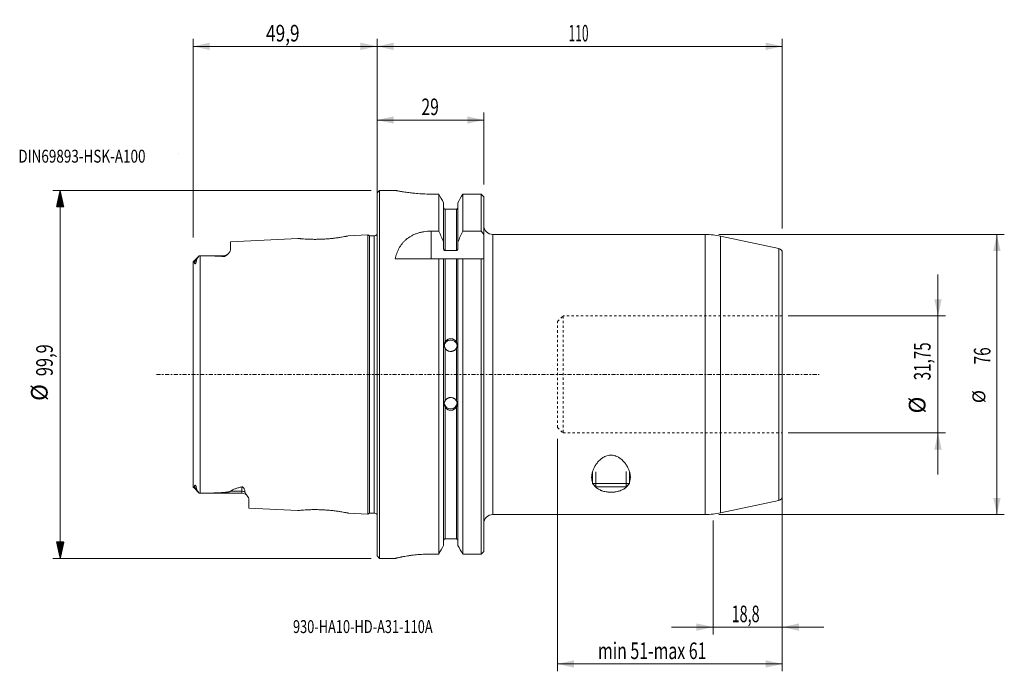
# Model space of a CAD drawing. Units: millimetres. Extents: x -97 to 170, y -81 to 96.
import ezdxf

# ---------------------------------------------------------------- set-up
doc = ezdxf.new("R2010")
doc.units = ezdxf.units.MM
doc.linetypes.add('CENTER', pattern=[47.5, 22, -8.5, 8.5, -8.5])
doc.linetypes.add('DASHED', pattern=[25.72, 12.86, -12.86])
for name, color, linetype in [('1', 4, 'Continuous'), ('2', 7, 'Continuous'), ('SK1', 4, 'Continuous'), ('SK2', 7, 'Continuous'), ('SK3', 1, 'DASHED'), ('SK4', 2, 'CENTER'), ('SK6', 5, 'Continuous')]:
    doc.layers.add(name, color=color, linetype=linetype)
doc.styles.add('iso_b_vert', font='simplex.shx')
doc.dimstyles.get("Standard").update_dxf_attribs({"dimtxt": 0.18, "dimasz": 0.18, "dimexe": 0.18, "dimexo": 0.0625, "dimgap": 0.09, "dimtad": 1, "dimzin": 0, "dimdsep": 52, "dimtxsty": 'Standard', "dimcen": 0.09, "dimadec": 0, "dimazin": 0, "dimtfac": 1, "dimtdec": 4, "dimtofl": 0, "dimtmove": 0, "dimatfit": 3, "dimfxl": 1, "dimtolj": 1, "dimtzin": 0, "dimarcsym": 0})

# ---------------------------------------------------------------- blocks, each defined once
blk = doc.blocks.new('LABLE3D_1', base_point=(-52.4, 59.965))
at = {"layer": 'SK6', "lineweight": 18, "insert": (-53.7145, 57.497634), "char_height": 3.5, "attachment_point": 7, "line_spacing_factor": 1.084337, "style": 'iso_b_vert'}
blk.add_mtext('\\W1.0000;', dxfattribs=at)
blk = doc.blocks.new('_U0')
at = {"layer": 'SK2', "lineweight": 13}
for p, q in [((91.2, -39.5875), (91.2, -70.565)), ((110, -39.5875), (110, -70.565)), ((79.95, -68.565), (121.25, -68.565))]:
    blk.add_line(p, q, dxfattribs=at)
at = {"layer": 'SK2', "lineweight": 18}
for points in [[(91.2, -68.565), (86.700004, -69.562626), (86.699996, -67.567374)], [(110, -68.565), (114.499996, -67.567374), (114.500004, -69.562626)]]:
    blk.add_solid(points, dxfattribs=at)
at = {"layer": 'SK2', "lineweight": 18, "insert": (96.238687, -67.237328), "char_height": 4.5, "attachment_point": 7, "line_spacing_factor": 1.084337, "style": 'iso_b_vert'}
blk.add_mtext('\\W0.6367;18,8', dxfattribs=at)
blk = doc.blocks.new('_U1')
at = {"layer": 'SK2', "lineweight": 13}
for p, q in [((152.25, 27.125), (152.25, -27.125)), ((111.5875, 15.875), (154.25, 15.875)), ((111.5875, -15.875), (154.25, -15.875))]:
    blk.add_line(p, q, dxfattribs=at)
at = {"layer": 'SK2', "lineweight": 18}
for points in [[(152.25, 15.875), (151.252374, 20.374996), (153.247626, 20.375004)], [(152.25, -15.875), (153.247626, -20.374996), (151.252374, -20.375004)]]:
    blk.add_solid(points, dxfattribs=at)
at = {"layer": 'SK2', "lineweight": 18, "char_height": 4.5, "attachment_point": 7, "rotation": 90, "line_spacing_factor": 1.084337, "style": 'iso_b_vert'}
for s, insert in [('\\W0.6713;31,75', (150.238328, -1.578684)), ('%%c', (150.238328, -10.578684))]:
    blk.add_mtext(s, dxfattribs=dict(at, insert=insert))
blk = doc.blocks.new('_U2')
at = {"layer": '2', "lineweight": 13}
for p, q in [((0, 23.6425), (0, 91.065)), ((110, 39.5875), (110, 91.065)), ((0, 89.065), (110, 89.065))]:
    blk.add_line(p, q, dxfattribs=at)
at = {"layer": '2', "lineweight": 18}
for points in [[(0, 89.065), (4.499996, 90.062626), (4.500004, 88.067374)], [(110, 89.065), (105.500004, 88.067374), (105.499996, 90.062626)]]:
    blk.add_solid(points, dxfattribs=at)
at = {"layer": '2', "lineweight": 18, "insert": (51.994215, 90.392672), "char_height": 4.5, "attachment_point": 7, "line_spacing_factor": 1.084337, "style": 'iso_b_vert'}
blk.add_mtext('\\W0.5296;110', dxfattribs=at)
blk = doc.blocks.new('_U3')
at = {"layer": 'SK2', "lineweight": 13}
for p, q in [((49, -17.4625), (49, -80.565)), ((110, -17.4625), (110, -80.565)), ((110, -78.565), (49, -78.565))]:
    blk.add_line(p, q, dxfattribs=at)
at = {"layer": 'SK2', "lineweight": 18}
for points in [[(49, -78.565), (53.499996, -77.567374), (53.500004, -79.562626)], [(110, -78.565), (105.500004, -79.562626), (105.499996, -77.567374)]]:
    blk.add_solid(points, dxfattribs=at)
at = {"layer": 'SK2', "lineweight": 18, "insert": (59.976132, -77.237328), "char_height": 4.5, "attachment_point": 7, "line_spacing_factor": 1.084337, "style": 'iso_b_vert'}
blk.add_mtext('\\W0.7038;min 51-max 61', dxfattribs=at)
blk = doc.blocks.new('_U4')
at = {"layer": 'SK2', "lineweight": 13}
for p, q in [((-49.9, 37.1875), (-49.9, 91.065)), ((0, 23.6425), (0, 91.065)), ((0, 89.065), (-49.9, 89.065))]:
    blk.add_line(p, q, dxfattribs=at)
at = {"layer": 'SK2', "lineweight": 18}
for points in [[(-49.9, 89.065), (-45.400004, 90.062626), (-45.399996, 88.067374)], [(0, 89.065), (-4.499996, 88.067374), (-4.500004, 90.062626)]]:
    blk.add_solid(points, dxfattribs=at)
at = {"layer": 'SK2', "lineweight": 18, "insert": (-30.110642, 90.392672), "char_height": 4.5, "attachment_point": 7, "line_spacing_factor": 1.084337, "style": 'iso_b_vert'}
blk.add_mtext('\\W0.7607;49,9', dxfattribs=at)
blk = doc.blocks.new('_U5')
at = {"layer": 'SK2', "lineweight": 13}
for p, q in [((0, 23.6425), (0, 71.065)), ((29, 51.5525), (29, 71.065)), ((0, 69.065), (29, 69.065))]:
    blk.add_line(p, q, dxfattribs=at)
at = {"layer": 'SK2', "lineweight": 18}
for points in [[(0, 69.065), (4.499996, 70.062626), (4.500004, 68.067374)], [(29, 69.065), (24.500004, 68.067374), (24.499996, 70.062626)]]:
    blk.add_solid(points, dxfattribs=at)
at = {"layer": 'SK2', "lineweight": 18, "insert": (12.050758, 70.392672), "char_height": 4.5, "attachment_point": 7, "line_spacing_factor": 1.084337, "style": 'iso_b_vert'}
blk.add_mtext('\\W0.6927;29', dxfattribs=at)
blk = doc.blocks.new('_U6')
at = {"layer": 'SK2', "lineweight": 13}
for p, q in [((92.7875, 38), (170.25, 38)), ((168.25, -38), (168.25, 38)), ((92.7875, -38), (170.25, -38))]:
    blk.add_line(p, q, dxfattribs=at)
at = {"layer": 'SK2', "lineweight": 18}
for points in [[(168.25, 38), (169.247626, 33.500004), (167.252374, 33.499996)], [(168.25, -38), (167.252374, -33.500004), (169.247626, -33.499996)]]:
    blk.add_solid(points, dxfattribs=at)
at = {"layer": 'SK2', "lineweight": 18, "attachment_point": 7, "rotation": 90, "line_spacing_factor": 1.084337, "style": 'iso_b_vert'}
for s, insert, char_height in [('\\W0.6740;76', (166.488328, 2.764758), 4.5), ('%%c', (166.185366, -7.780242), 3.5)]:
    blk.add_mtext(s, dxfattribs=dict(at, insert=insert, char_height=char_height))

msp = doc.modelspace()

# ---------------------------------------------------------------- hatches: boundary and pattern name
at = {"layer": 'SK2', "lineweight": 13}
h = msp.add_hatch(dxfattribs=at)
h.set_pattern_fill('ANSI31', color=256, scale=0.0062, style=0)
h.paths.add_polyline_path([(-86, 49.965), (-85.002, 45.465), (-86.998, 45.465)])
h = msp.add_hatch(dxfattribs=at)
h.set_pattern_fill('ANSI31', color=256, scale=0.0062, style=0)
h.paths.add_polyline_path([(-86, -49.965), (-86.998, -45.465), (-85.002, -45.465)])

# ---------------------------------------------------------------- linework, layer by layer
at = {"layer": '1', "lineweight": 18}
for p, q in [((0.7, 49.965), (0, 49.265)), ((0, 49.265), (0, -49.265)), ((0.7, 49.965), (0.7, 0)), ((4.949, 49.965), (0.7, 49.965)), ((4.949, 49.965), (4.949, 49.965)), ((14.961, 48.95), (16.758, 48.95)), ((16.758, 48.95), (16.758, 38.906)), ((23.242, 48.95), (28.25, 48.95)), ((23.242, 38.906), (23.242, 48.95)), ((28.25, 38.906), (28.25, 48.95)), ((28.95, 48.235), (28.95, 38.003)), ((18.075, 46.619), (18.075, 35.93)), ((21.925, 46.619), (21.925, 35.93)), ((18.475, 44.87), (21.525, 44.87)), ((14.647, 38.906), (16.758, 38.906)), ((23.242, 38.906), (28.25, 38.906)), ((28.95, 38.003), (28.95, 31.35)), ((89.098, 38), (31.45, 38)), ((109.049, 34.206), (93.256, 37.563)), ((18.075, 34.173), (18.075, 35.93)), ((21.925, 35.93), (21.925, 34.173)), ((18.475, 33.629), (21.525, 33.629)), ((110, -33.032), (110, 33.032)), ((16.758, 31.35), (4.95, 31.35)), ((16.758, 31.35), (16.758, -48.734)), ((18.075, 31.35), (18.075, -46.393)), ((18.475, 31.35), (21.525, 31.35)), ((21.925, 31.35), (21.925, -46.393)), ((28.25, 31.35), (23.242, 31.35)), ((23.242, -48.734), (23.242, 31.35)), ((28.25, -48.734), (28.25, 31.35)), ((28.95, 31.35), (28.95, -48.016)), ((0.7, 0), (0.7, -49.965)), ((58.5, -26.387), (58.5, -29.595)), ((68.5, -29.595), (68.5, -26.328)), ((68.5, -29.595), (58.5, -29.595)), ((58.5, -29.595), (59.405, -30.5)), ((67.595, -30.5), (59.405, -30.5)), ((67.595, -30.5), (68.5, -29.595)), ((93.256, -37.563), (109.049, -34.206)), ((31.45, -38), (89.098, -38)), ((21.525, -44.634), (18.475, -44.634)), ((0, -49.265), (0.7, -49.965)), ((0.7, -49.965), (4.95, -49.965)), ((4.95, -49.965), (4.95, -49.955)), ((16.758, -48.734), (14.95, -48.734)), ((28.25, -48.734), (23.242, -48.734))]:
    msp.add_line(p, q, dxfattribs=at)
at = {"layer": '1', "lineweight": 13}
for p, q in [((18.475, 44.87), (18.475, 33.629)), ((21.525, 33.629), (21.525, 44.87)), ((14.647, 31.35), (14.647, 38.906)), ((31.45, 38), (31.45, 0)), ((89.098, -38), (89.098, 38)), ((93.256, 0), (93.256, 37.563)), ((109.049, -34.206), (109.049, 34.206)), ((18.475, 31.35), (18.475, 8.827)), ((21.525, 8.827), (21.525, 31.35)), ((18.475, 7.137), (18.475, -7.137)), ((21.525, -7.137), (21.525, 7.137)), ((31.45, 0), (31.45, -38)), ((93.256, -37.563), (93.256, 0)), ((18.475, -8.827), (18.475, -44.634)), ((21.525, -44.634), (21.525, -8.827)), ((59.42, -30.5), (59.42, -26.387)), ((67.58, -30.5), (67.58, -26.328))]:
    msp.add_line(p, q, dxfattribs=at)
at = {"layer": '1', "lineweight": 18}
for centre, radius, start, end in [((31.45, 40.5), 2.5, 180, 270), ((89.098, 18), 20, 78, 90), ((108.8, 33.032), 1.2, 0, 78), ((108.8, -33.032), 1.2, 282, 0), ((31.45, -40.5), 2.5, 90, 180), ((89.098, -18), 20, 270, 282)]:
    msp.add_arc(centre, radius, start, end, dxfattribs=at)
for centre, major_axis, start_param, end_param in [((20, 7.629), (-1.75, 0), -3.0086639, -0.0760851), ((20, -7.629), (1.75, 0), -3.0325204, -0.0612609)]:
    msp.add_ellipse(centre, major_axis=major_axis, ratio=0.984808, start_param=start_param, end_param=end_param, dxfattribs=at)
for points, knots in [([(4.95, 49.965), (4.95, 49.965), (5.015, 49.952), (5.206, 49.914), (5.286, 49.898), (5.429, 49.871), (5.481, 49.861), (5.592, 49.84), (5.652, 49.828), (5.966, 49.77), (6.273, 49.715), (6.727, 49.638), (6.821, 49.623), (7.016, 49.591), (7.118, 49.575), (7.431, 49.526), (7.65, 49.493), (8.34, 49.394), (8.843, 49.328), (9.525, 49.251), (9.665, 49.236), (9.947, 49.206), (10.089, 49.192), (10.521, 49.15), (10.815, 49.124), (11.417, 49.077), (11.724, 49.056), (12.194, 49.028), (12.352, 49.019), (12.672, 49.003), (12.834, 48.996), (13.643, 48.963), (14.298, 48.95), (14.961, 48.95)], [0, 0, 0, 0, 0.125, 0.125, 0.1875, 0.1875, 0.21875, 0.21875, 0.25, 0.25, 0.375, 0.375, 0.40625, 0.40625, 0.4375, 0.4375, 0.5, 0.5, 0.625, 0.625, 0.65625, 0.65625, 0.6875, 0.6875, 0.75, 0.75, 0.8125, 0.8125, 0.84375, 0.84375, 0.875, 0.875, 1, 1, 1, 1]), ([(18.075, 45.279), (18.075, 45.226), (18.085, 45.173), (18.115, 45.099), (18.127, 45.076), (18.155, 45.032), (18.172, 45.011), (18.209, 44.972), (18.229, 44.955), (18.272, 44.925), (18.296, 44.912), (18.368, 44.881), (18.422, 44.87), (18.475, 44.87)], [0, 0, 0, 0, 0.25, 0.25, 0.375, 0.375, 0.5, 0.5, 0.625, 0.625, 0.75, 0.75, 1, 1, 1, 1]), ([(21.525, 44.87), (21.552, 44.87), (21.578, 44.872), (21.63, 44.883), (21.655, 44.891), (21.704, 44.912), (21.727, 44.925), (21.771, 44.955), (21.791, 44.972), (21.846, 45.029), (21.875, 45.075), (21.915, 45.173), (21.925, 45.226), (21.925, 45.279)], [0, 0, 0, 0, 0.125, 0.125, 0.25, 0.25, 0.375, 0.375, 0.5, 0.5, 0.75, 0.75, 1, 1, 1, 1]), ([(14.647, 38.906), (13.983, 38.906), (13.335, 38.854), (12.542, 38.726), (12.384, 38.697), (12.07, 38.633), (11.914, 38.597), (11.452, 38.483), (11.154, 38.395), (10.576, 38.197), (10.297, 38.087), (9.89, 37.906), (9.757, 37.843), (9.495, 37.711), (9.366, 37.643), (8.74, 37.29), (8.288, 36.973), (7.775, 36.536), (7.676, 36.446), (7.481, 36.263), (7.387, 36.169), (7.113, 35.885), (6.943, 35.69), (6.466, 35.088), (6.191, 34.665), (5.835, 33.999), (5.726, 33.772), (5.525, 33.307), (5.433, 33.07), (5.185, 32.35), (5.053, 31.857), (4.95, 31.35)], [0, 0, 0, 0, 0.125, 0.125, 0.15625, 0.15625, 0.1875, 0.1875, 0.25, 0.25, 0.3125, 0.3125, 0.34375, 0.34375, 0.375, 0.375, 0.5, 0.5, 0.53125, 0.53125, 0.5625, 0.5625, 0.625, 0.625, 0.75, 0.75, 0.8125, 0.8125, 0.875, 0.875, 1, 1, 1, 1]), ([(18.475, 33.629), (18.443, 33.629), (18.413, 33.634), (18.353, 33.653), (18.325, 33.667), (18.273, 33.701), (18.25, 33.722), (18.207, 33.767), (18.188, 33.792), (18.138, 33.871), (18.115, 33.928), (18.083, 34.049), (18.075, 34.111), (18.075, 34.173)], [0, 0, 0, 0, 0.125, 0.125, 0.25, 0.25, 0.375, 0.375, 0.5, 0.5, 0.75, 0.75, 1, 1, 1, 1]), ([(21.925, 34.173), (21.925, 34.111), (21.917, 34.049), (21.885, 33.929), (21.862, 33.871), (21.795, 33.766), (21.753, 33.719), (21.649, 33.649), (21.588, 33.629), (21.525, 33.629)], [0, 0, 0, 0, 0.25, 0.25, 0.5, 0.5, 0.75, 0.75, 1, 1, 1, 1]), ([(18.075, 31.35), (18.075, 31.35), (18.083, 31.35), (18.115, 31.35), (18.138, 31.35), (18.205, 31.35), (18.247, 31.35), (18.351, 31.35), (18.412, 31.35), (18.475, 31.35)], [0, 0, 0, 0, 0.25, 0.25, 0.5, 0.5, 0.75, 0.75, 1, 1, 1, 1]), ([(21.525, 31.35), (21.557, 31.35), (21.587, 31.35), (21.647, 31.35), (21.675, 31.35), (21.727, 31.35), (21.75, 31.35), (21.793, 31.35), (21.812, 31.35), (21.862, 31.35), (21.885, 31.35), (21.917, 31.35), (21.925, 31.35), (21.925, 31.35)], [0, 0, 0, 0, 0.1251386, 0.1251386, 0.2502771, 0.2502771, 0.3754157, 0.3754157, 0.5005543, 0.5005543, 0.7508314, 0.7508314, 1, 1, 1, 1]), ([(18.475, 7.137), (18.438, 7.202), (18.406, 7.269), (18.35, 7.408), (18.326, 7.481), (18.288, 7.626), (18.274, 7.7), (18.255, 7.848), (18.25, 7.923), (18.25, 8.145), (18.269, 8.288), (18.326, 8.496), (18.35, 8.565), (18.406, 8.698), (18.438, 8.763), (18.475, 8.827)], [0, 0, 0, 0, 0.125, 0.125, 0.25, 0.25, 0.375, 0.375, 0.5, 0.5, 0.75, 0.75, 0.875, 0.875, 1, 1, 1, 1]), ([(18.475, 8.827), (18.551, 8.961), (18.644, 9.081), (18.806, 9.243), (18.864, 9.294), (18.986, 9.387), (19.114, 9.471), (19.251, 9.538), (19.395, 9.597), (19.468, 9.622), (19.616, 9.661), (19.692, 9.676), (19.844, 9.696), (19.922, 9.701), (20.154, 9.701), (20.307, 9.681), (20.531, 9.622), (20.605, 9.597), (20.747, 9.539), (20.816, 9.506), (20.948, 9.43), (21.013, 9.387), (21.135, 9.294), (21.25, 9.194), (21.351, 9.079), (21.444, 8.958), (21.487, 8.894), (21.525, 8.827)], [0, 0, 0, 0, 0.125, 0.125, 0.1875, 0.1875, 0.25, 0.3125, 0.3125, 0.375, 0.375, 0.4375, 0.4375, 0.5, 0.5, 0.625, 0.625, 0.6875, 0.6875, 0.75, 0.75, 0.8125, 0.8125, 0.875, 0.9375, 0.9375, 1, 1, 1, 1]), ([(21.525, 8.827), (21.562, 8.763), (21.594, 8.698), (21.65, 8.564), (21.674, 8.495), (21.712, 8.356), (21.726, 8.286), (21.745, 8.142), (21.75, 8.068), (21.75, 7.845), (21.731, 7.698), (21.674, 7.479), (21.65, 7.408), (21.594, 7.269), (21.562, 7.202), (21.525, 7.137)], [0, 0, 0, 0, 0.125, 0.125, 0.25, 0.25, 0.375, 0.375, 0.5, 0.5, 0.75, 0.75, 0.875, 0.875, 1, 1, 1, 1]), ([(21.525, 7.137), (21.449, 7.003), (21.356, 6.881), (21.194, 6.718), (21.136, 6.667), (21.014, 6.573), (20.886, 6.487), (20.749, 6.419), (20.605, 6.36), (20.532, 6.335), (20.384, 6.295), (20.308, 6.28), (20.156, 6.259), (20.078, 6.254), (19.846, 6.254), (19.693, 6.274), (19.469, 6.334), (19.395, 6.359), (19.253, 6.418), (19.184, 6.452), (19.052, 6.529), (18.987, 6.572), (18.865, 6.666), (18.75, 6.768), (18.649, 6.883), (18.556, 7.005), (18.513, 7.07), (18.475, 7.137)], [0, 0, 0, 0, 0.125, 0.125, 0.1875, 0.1875, 0.25, 0.3125, 0.3125, 0.375, 0.375, 0.4375, 0.4375, 0.5, 0.5, 0.625, 0.625, 0.6875, 0.6875, 0.75, 0.75, 0.8125, 0.8125, 0.875, 0.9375, 0.9375, 1, 1, 1, 1]), ([(18.475, -8.827), (18.438, -8.763), (18.406, -8.698), (18.35, -8.564), (18.326, -8.495), (18.288, -8.356), (18.274, -8.286), (18.255, -8.142), (18.25, -8.068), (18.25, -7.845), (18.269, -7.698), (18.326, -7.479), (18.35, -7.408), (18.406, -7.269), (18.438, -7.202), (18.475, -7.137)], [0, 0, 0, 0, 0.125, 0.125, 0.25, 0.25, 0.375, 0.375, 0.5, 0.5, 0.75, 0.75, 0.875, 0.875, 1, 1, 1, 1]), ([(18.475, -7.137), (18.551, -7.003), (18.644, -6.881), (18.806, -6.718), (18.864, -6.667), (18.986, -6.573), (19.114, -6.487), (19.251, -6.419), (19.395, -6.36), (19.468, -6.335), (19.616, -6.295), (19.692, -6.28), (19.844, -6.259), (19.922, -6.254), (20.154, -6.254), (20.307, -6.274), (20.531, -6.334), (20.605, -6.359), (20.747, -6.418), (20.816, -6.452), (20.948, -6.529), (21.013, -6.572), (21.135, -6.666), (21.25, -6.768), (21.351, -6.883), (21.444, -7.005), (21.487, -7.07), (21.525, -7.137)], [0, 0, 0, 0, 0.125, 0.125, 0.1875, 0.1875, 0.25, 0.3125, 0.3125, 0.375, 0.375, 0.4375, 0.4375, 0.5, 0.5, 0.625, 0.625, 0.6875, 0.6875, 0.75, 0.75, 0.8125, 0.8125, 0.875, 0.9375, 0.9375, 1, 1, 1, 1]), ([(21.525, -7.137), (21.562, -7.202), (21.594, -7.269), (21.65, -7.409), (21.674, -7.481), (21.712, -7.626), (21.726, -7.7), (21.745, -7.848), (21.75, -7.923), (21.75, -8.146), (21.731, -8.288), (21.674, -8.496), (21.65, -8.565), (21.594, -8.698), (21.562, -8.763), (21.525, -8.827)], [0, 0, 0, 0, 0.125, 0.125, 0.25, 0.25, 0.375, 0.375, 0.5, 0.5, 0.75, 0.75, 0.875, 0.875, 1, 1, 1, 1]), ([(21.525, -8.827), (21.449, -8.961), (21.356, -9.081), (21.194, -9.243), (21.136, -9.294), (21.014, -9.387), (20.886, -9.471), (20.749, -9.538), (20.605, -9.597), (20.532, -9.622), (20.384, -9.661), (20.308, -9.676), (20.156, -9.696), (20.078, -9.701), (19.846, -9.701), (19.693, -9.681), (19.469, -9.622), (19.395, -9.597), (19.253, -9.539), (19.184, -9.506), (19.052, -9.43), (18.987, -9.387), (18.865, -9.294), (18.75, -9.194), (18.649, -9.079), (18.556, -8.958), (18.513, -8.894), (18.475, -8.827)], [0, 0, 0, 0, 0.125, 0.125, 0.1875, 0.1875, 0.25, 0.3125, 0.3125, 0.375, 0.375, 0.4375, 0.4375, 0.5, 0.5, 0.625, 0.625, 0.6875, 0.6875, 0.75, 0.75, 0.8125, 0.8125, 0.875, 0.9375, 0.9375, 1, 1, 1, 1]), ([(68.75, -27.899), (68.75, -27.815), (68.748, -27.73), (68.735, -27.503), (68.721, -27.359), (68.659, -26.927), (68.594, -26.639), (68.418, -26.06), (68.308, -25.77), (68.106, -25.334), (68.033, -25.188), (67.875, -24.9), (67.791, -24.758), (67.522, -24.335), (67.319, -24.059), (66.976, -23.658), (66.854, -23.526), (66.596, -23.269), (66.46, -23.144), (66.175, -22.906), (66.026, -22.792), (65.788, -22.631), (65.707, -22.579), (65.54, -22.479), (65.454, -22.431), (65.193, -22.294), (65.012, -22.213), (64.728, -22.11), (64.632, -22.079), (64.435, -22.024), (64.334, -21.999), (64.031, -21.939), (63.827, -21.915), (63.515, -21.905), (63.41, -21.906), (63.202, -21.917), (63.099, -21.927), (62.793, -21.969), (62.593, -22.013), (62.2, -22.131), (62.013, -22.204), (61.654, -22.369), (61.483, -22.463), (61.235, -22.616), (61.155, -22.669), (60.998, -22.778), (60.922, -22.835), (60.551, -23.122), (60.287, -23.372), (59.927, -23.767), (59.813, -23.903), (59.599, -24.178), (59.499, -24.316), (59.216, -24.736), (59.052, -25.02), (58.838, -25.45), (58.773, -25.595), (58.652, -25.885), (58.597, -26.031), (58.451, -26.469), (58.377, -26.759), (58.276, -27.333), (58.25, -27.617), (58.25, -27.899)], [0, 0, 0, 0, 0.0179579, 0.0179579, 0.0477167, 0.0477167, 0.1072344, 0.1072344, 0.1667521, 0.1667521, 0.196511, 0.196511, 0.2262698, 0.2262698, 0.2857875, 0.2857875, 0.3155464, 0.3155464, 0.3453052, 0.3453052, 0.3750641, 0.3750641, 0.3899435, 0.3899435, 0.4048229, 0.4048229, 0.4345818, 0.4345818, 0.4494612, 0.4494612, 0.4643407, 0.4643407, 0.4940995, 0.4940995, 0.5089789, 0.5089789, 0.5238584, 0.5238584, 0.5536172, 0.5536172, 0.5833761, 0.5833761, 0.6131349, 0.6131349, 0.6280143, 0.6280143, 0.6428938, 0.6428938, 0.7024115, 0.7024115, 0.7321703, 0.7321703, 0.7619292, 0.7619292, 0.8214469, 0.8214469, 0.8512057, 0.8512057, 0.8809646, 0.8809646, 0.9404823, 0.9404823, 1, 1, 1, 1]), ([(58.25, -27.899), (58.25, -28.181), (58.276, -28.455), (58.366, -28.892), (58.412, -29.059), (58.472, -29.223)], [0, 0, 0, 0, 0.6102111, 0.6102111, 1, 1, 1, 1]), ([(68.505, -29.286), (68.507, -29.28), (68.509, -29.274), (68.56, -29.139), (68.601, -29.009), (68.7, -28.612), (68.736, -28.342), (68.749, -28.01), (68.75, -27.955), (68.75, -27.899)], [0, 0, 0, 0, 0.0134898, 0.0134898, 0.3039342, 0.3039342, 0.8848231, 0.8848231, 1, 1, 1, 1]), ([(58.85, -29.97), (58.906, -30.053), (58.965, -30.133), (59.119, -30.324), (59.218, -30.433), (59.38, -30.59), (59.436, -30.641), (59.553, -30.742), (59.615, -30.792), (59.93, -31.033), (60.213, -31.204), (60.61, -31.391), (60.692, -31.426), (60.86, -31.495), (60.946, -31.529), (61.208, -31.622), (61.388, -31.677), (61.759, -31.774), (61.95, -31.815), (62.245, -31.866), (62.345, -31.882), (62.547, -31.908), (62.65, -31.92), (63.16, -31.967), (63.572, -31.974), (64.089, -31.943), (64.193, -31.935), (64.397, -31.915), (64.498, -31.903), (64.799, -31.861), (64.994, -31.826), (65.378, -31.741), (65.567, -31.69), (65.928, -31.577), (66.1, -31.513), (66.431, -31.374), (66.589, -31.298), (66.891, -31.134), (67.032, -31.047), (67.297, -30.863), (67.421, -30.766), (67.594, -30.614), (67.65, -30.562), (67.757, -30.456), (67.808, -30.401), (67.985, -30.203), (68.098, -30.054), (68.196, -29.899)], [0, 0, 0, 0, 0.0352099, 0.0352099, 0.0851924, 0.0851924, 0.1101837, 0.1101837, 0.1351749, 0.1351749, 0.2351399, 0.2351399, 0.2601312, 0.2601312, 0.2851225, 0.2851225, 0.335105, 0.335105, 0.3850875, 0.3850875, 0.4100787, 0.4100787, 0.43507, 0.43507, 0.535035, 0.535035, 0.5600263, 0.5600263, 0.5850175, 0.5850175, 0.635, 0.635, 0.6849825, 0.6849825, 0.734965, 0.734965, 0.7849475, 0.7849475, 0.8349301, 0.8349301, 0.8849126, 0.8849126, 0.9099038, 0.9099038, 0.9348951, 0.9348951, 1, 1, 1, 1]), ([(18.475, -44.634), (18.448, -44.634), (18.422, -44.637), (18.37, -44.648), (18.344, -44.656), (18.296, -44.677), (18.273, -44.69), (18.229, -44.721), (18.208, -44.738), (18.154, -44.795), (18.124, -44.841), (18.085, -44.94), (18.075, -44.993), (18.075, -45.046)], [0, 0, 0, 0, 0.125, 0.125, 0.25, 0.25, 0.375, 0.375, 0.5, 0.5, 0.75, 0.75, 1, 1, 1, 1]), ([(21.925, -45.046), (21.925, -44.993), (21.915, -44.94), (21.886, -44.866), (21.873, -44.842), (21.845, -44.798), (21.828, -44.777), (21.792, -44.738), (21.772, -44.721), (21.728, -44.691), (21.705, -44.677), (21.632, -44.646), (21.579, -44.634), (21.525, -44.634)], [0, 0, 0, 0, 0.25, 0.25, 0.375, 0.375, 0.5, 0.5, 0.625, 0.625, 0.75, 0.75, 1, 1, 1, 1]), ([(14.95, -48.734), (14.287, -48.734), (13.636, -48.749), (12.675, -48.792), (12.358, -48.809), (11.886, -48.84), (11.729, -48.852), (11.419, -48.875), (11.266, -48.888), (10.509, -48.954), (9.936, -49.016), (9.258, -49.102), (9.124, -49.12), (8.861, -49.156), (8.731, -49.174), (8.35, -49.23), (8.109, -49.268), (7.42, -49.381), (7.007, -49.457), (6.55, -49.547), (6.462, -49.565), (6.293, -49.6), (6.212, -49.617), (5.981, -49.667), (5.842, -49.699), (5.592, -49.757), (5.482, -49.784), (5.338, -49.822), (5.294, -49.833), (5.214, -49.856), (5.177, -49.866), (5.015, -49.914), (4.95, -49.941), (4.95, -49.955)], [0, 0, 0, 0, 0.125, 0.125, 0.1875, 0.1875, 0.21875, 0.21875, 0.25, 0.25, 0.375, 0.375, 0.40625, 0.40625, 0.4375, 0.4375, 0.5, 0.5, 0.625, 0.625, 0.65625, 0.65625, 0.6875, 0.6875, 0.75, 0.75, 0.8125, 0.8125, 0.84375, 0.84375, 0.875, 0.875, 1, 1, 1, 1])]:
    msp.add_open_spline(points, degree=3, knots=knots, dxfattribs=at)
for points in [[(18.075, 46.619), (17.636, 47.396), (17.197, 48.173), (16.758, 48.95)], [(23.242, 48.95), (22.803, 48.173), (22.364, 47.396), (21.925, 46.619)], [(28.25, 48.95), (28.483, 48.712), (28.717, 48.473), (28.95, 48.235)], [(18.075, 35.93), (17.642, 36.925), (17.203, 37.917), (16.758, 38.906)], [(23.242, 38.906), (22.797, 37.917), (22.358, 36.925), (21.925, 35.93)], [(28.95, 38.003), (28.717, 38.304), (28.484, 38.605), (28.25, 38.906)], [(18.075, 31.35), (17.642, 31.35), (17.203, 31.35), (16.758, 31.35)], [(23.242, 31.35), (22.797, 31.35), (22.358, 31.35), (21.925, 31.35)], [(28.25, 31.35), (28.484, 31.35), (28.717, 31.35), (28.95, 31.35)], [(16.758, -48.734), (17.198, -47.954), (17.636, -47.174), (18.075, -46.393)], [(21.925, -46.393), (22.364, -47.174), (22.802, -47.954), (23.242, -48.734)], [(28.95, -48.016), (28.717, -48.256), (28.483, -48.495), (28.25, -48.734)]]:
    msp.add_open_spline(points, degree=3, dxfattribs=at)
at = {"layer": 'SK1', "lineweight": 18}
for p, q in [((-2.5, 37.882), (-7.834, 37.615)), ((-2.5, 37.882), (-2.5, -37.882)), ((-2.067, 37.632), (-2.5, 37.882)), ((-2.067, 37.632), (-2.067, -37.632)), ((-0.8, 37.632), (-2.067, 37.632)), ((-21.488, 36.931), (-39.8, 36.014)), ((-39.8, 36.014), (-39.8, 33.732)), ((-48.25, 32.225), (-49.849, 30.626)), ((-48.25, 32.225), (-48.25, 32.221)), ((-41.7, 32.225), (-48.25, 32.225)), ((-49.9, -30.486), (-49.9, 30.486)), ((-49.85, -30.625), (-48.25, -32.225)), ((-48.25, -32.225), (-48.25, -32.221)), ((-48.25, -32.225), (-36.7, -32.225)), ((-34.8, -33.855), (-34.8, -36.264)), ((-34.8, -36.264), (-21.483, -36.931)), ((-7.834, -37.615), (-2.5, -37.882)), ((-2.5, -37.882), (-2.067, -37.632)), ((-2.067, -37.632), (-0.8, -37.632))]:
    msp.add_line(p, q, dxfattribs=at)
at = {"layer": 'SK1', "lineweight": 13}
for p, q in [((-0.8, -37.632), (-0.8, 37.632)), ((-48, 32.218), (-48, -32.218)), ((-41.7, 32.225), (-41.7, 32.031)), ((-49.59, 30.5), (-48.97, 31.052)), ((-49.59, -30.5), (-48.97, -31.052)), ((-39.779, -31.693), (-36.7, -31.693)), ((-36.7, -31.693), (-36.7, -30.517)), ((-36.7, -31.693), (-36.7, -32.225))]:
    msp.add_line(p, q, dxfattribs=at)
at = {"layer": 'SK1', "lineweight": 18}
for centre, radius, start, end in [((-0.8, 38.632), 1, 270, 323.1301), ((-41.7, 34.125), 1.9, 270, 313.84806), ((-36.7, -34.125), 1.9, 34.9565, 90), ((-0.8, -38.632), 1, 36.8699, 90)]:
    msp.add_arc(centre, radius, start, end, dxfattribs=at)
at = {"layer": 'SK1', "lineweight": 13}
msp.add_ellipse((-36.7, -33.386), major_axis=(-1.9, 0), ratio=0.891007, start_param=-2.0295422, end_param=-1.5707963, dxfattribs=at)
at = {"layer": 'SK1', "lineweight": 18}
for points, knots in [([(-10.599, 37.134), (-10.597, 37.134), (-10.595, 37.134), (-10.417, 37.16), (-10.247, 37.185), (-9.917, 37.236), (-9.757, 37.262), (-9.303, 37.337), (-9.034, 37.384), (-8.683, 37.448), (-8.574, 37.468), (-8.426, 37.496), (-8.378, 37.505), (-8.289, 37.522), (-8.248, 37.53), (-8.054, 37.568), (-7.943, 37.59), (-7.862, 37.606), (-7.849, 37.609), (-7.829, 37.613), (-7.822, 37.614), (-7.815, 37.616), (-7.814, 37.616), (-7.814, 37.616)], [0, 0, 0, 0, 0.0012946, 0.0012946, 0.1085859, 0.1085859, 0.2158773, 0.2158773, 0.43046, 0.43046, 0.5377514, 0.5377514, 0.591397, 0.591397, 0.6450427, 0.6450427, 0.8596255, 0.8596255, 0.9132711, 0.9132711, 0.9669168, 0.9669168, 1, 1, 1, 1]), ([(-21.5, 36.93), (-21.5, 36.93), (-21.495, 36.93), (-21.45, 36.925), (-21.369, 36.916), (-21.18, 36.897), (-21.105, 36.89), (-20.934, 36.873), (-20.838, 36.864), (-20.628, 36.845), (-20.513, 36.835), (-20.326, 36.82), (-20.261, 36.815), (-20.127, 36.805), (-20.058, 36.799), (-19.702, 36.774), (-19.388, 36.754), (-18.962, 36.732), (-18.875, 36.728), (-18.698, 36.72), (-18.607, 36.716), (-18.332, 36.705), (-18.144, 36.699), (-17.568, 36.685), (-17.169, 36.68), (-16.65, 36.681), (-16.545, 36.682), (-16.334, 36.684), (-16.229, 36.685), (-15.912, 36.691), (-15.7, 36.696), (-15.061, 36.716), (-14.63, 36.736), (-13.765, 36.79), (-13.342, 36.823), (-12.72, 36.879), (-12.514, 36.9), (-12.21, 36.932), (-12.109, 36.943), (-11.908, 36.965), (-11.809, 36.977), (-11.319, 37.035), (-10.949, 37.084), (-10.599, 37.134)], [0, 0, 0, 0, 0.0304134, 0.0304134, 0.118606, 0.118606, 0.1627023, 0.1627023, 0.2067986, 0.2067986, 0.2508949, 0.2508949, 0.272943, 0.272943, 0.2949912, 0.2949912, 0.3831838, 0.3831838, 0.405232, 0.405232, 0.4272801, 0.4272801, 0.4713764, 0.4713764, 0.559569, 0.559569, 0.5816172, 0.5816172, 0.6036653, 0.6036653, 0.6477616, 0.6477616, 0.7359542, 0.7359542, 0.8241468, 0.8241468, 0.8682431, 0.8682431, 0.8902913, 0.8902913, 0.9123394, 0.9123394, 1, 1, 1, 1]), ([(-48.25, 32.221), (-48.327, 32.139), (-48.403, 32.051), (-48.549, 31.866), (-48.619, 31.77), (-48.752, 31.568), (-48.814, 31.464), (-48.891, 31.306), (-48.914, 31.253), (-48.95, 31.15), (-48.964, 31.099), (-48.97, 31.052)], [0, 0, 0, 0, 0.25, 0.25, 0.5, 0.5, 0.75, 0.75, 0.875, 0.875, 1, 1, 1, 1]), ([(-48, 32.218), (-46.942, 32.21), (-45.886, 32.197), (-44.308, 32.157), (-43.784, 32.141), (-42.999, 32.108), (-42.738, 32.095), (-42.218, 32.067), (-41.958, 32.05), (-41.7, 32.031)], [0, 0, 0, 0, 0.5, 0.5, 0.75, 0.75, 0.875, 0.875, 1, 1, 1, 1]), ([(-39.8, 33.732), (-39.8, 33.593), (-39.85, 33.45), (-39.979, 33.227), (-40.031, 33.151), (-40.152, 32.998), (-40.22, 32.92), (-40.37, 32.766), (-40.452, 32.689), (-40.629, 32.534), (-40.725, 32.456), (-40.883, 32.341), (-40.938, 32.302), (-41.055, 32.227), (-41.117, 32.19), (-41.219, 32.138), (-41.254, 32.121), (-41.33, 32.089), (-41.371, 32.074), (-41.457, 32.049), (-41.505, 32.039), (-41.601, 32.028), (-41.652, 32.027), (-41.7, 32.031)], [0, 0, 0, 0, 0.25, 0.25, 0.375, 0.375, 0.5, 0.5, 0.625, 0.625, 0.75, 0.75, 0.8125, 0.8125, 0.875, 0.875, 0.90625, 0.90625, 0.9375, 0.9375, 0.96875, 0.96875, 1, 1, 1, 1]), ([(-49.59, 30.5), (-49.594, 30.541), (-49.605, 30.574), (-49.634, 30.621), (-49.652, 30.637), (-49.689, 30.659), (-49.709, 30.665), (-49.747, 30.67), (-49.766, 30.668), (-49.818, 30.655), (-49.847, 30.634), (-49.878, 30.589), (-49.886, 30.571), (-49.897, 30.532), (-49.9, 30.51), (-49.9, 30.486)], [0, 0, 0, 0, 0.125, 0.125, 0.25, 0.25, 0.375, 0.375, 0.5, 0.5, 0.75, 0.75, 0.875, 0.875, 1, 1, 1, 1]), ([(-48.97, 31.052), (-48.979, 30.983), (-48.99, 30.912), (-49.018, 30.765), (-49.035, 30.69), (-49.078, 30.532), (-49.103, 30.45), (-49.155, 30.317), (-49.175, 30.271), (-49.213, 30.198), (-49.227, 30.174), (-49.253, 30.134), (-49.263, 30.121), (-49.284, 30.095), (-49.295, 30.081), (-49.319, 30.059), (-49.332, 30.05), (-49.353, 30.036), (-49.363, 30.032), (-49.389, 30.025), (-49.403, 30.026), (-49.426, 30.032), (-49.436, 30.037), (-49.454, 30.05), (-49.461, 30.058), (-49.483, 30.082), (-49.494, 30.102), (-49.514, 30.143), (-49.523, 30.165), (-49.546, 30.235), (-49.558, 30.285), (-49.577, 30.39), (-49.584, 30.444), (-49.59, 30.5)], [0, 0, 0, 0, 0.125, 0.125, 0.25, 0.25, 0.375, 0.375, 0.4375, 0.4375, 0.46875, 0.46875, 0.484375, 0.484375, 0.5, 0.5, 0.515625, 0.515625, 0.53125, 0.53125, 0.5625, 0.5625, 0.59375, 0.59375, 0.625, 0.625, 0.6875, 0.6875, 0.75, 0.75, 0.875, 0.875, 1, 1, 1, 1]), ([(-49.9, -30.486), (-49.9, -30.533), (-49.888, -30.573), (-49.847, -30.634), (-49.817, -30.655), (-49.765, -30.668), (-49.747, -30.67), (-49.709, -30.665), (-49.689, -30.659), (-49.652, -30.637), (-49.634, -30.621), (-49.605, -30.573), (-49.594, -30.542), (-49.59, -30.5)], [0, 0, 0, 0, 0.25, 0.25, 0.5, 0.5, 0.625, 0.625, 0.75, 0.75, 0.875, 0.875, 1, 1, 1, 1]), ([(-49.59, -30.5), (-49.584, -30.443), (-49.577, -30.389), (-49.557, -30.284), (-49.546, -30.233), (-49.522, -30.163), (-49.513, -30.141), (-49.493, -30.099), (-49.481, -30.08), (-49.459, -30.056), (-49.452, -30.048), (-49.433, -30.036), (-49.423, -30.031), (-49.399, -30.026), (-49.385, -30.025), (-49.357, -30.035), (-49.347, -30.04), (-49.324, -30.055), (-49.312, -30.065), (-49.288, -30.089), (-49.277, -30.103), (-49.256, -30.129), (-49.247, -30.143), (-49.222, -30.182), (-49.208, -30.207), (-49.171, -30.279), (-49.152, -30.324), (-49.118, -30.412), (-49.103, -30.455), (-49.077, -30.536), (-49.066, -30.576), (-49.034, -30.693), (-49.017, -30.768), (-48.99, -30.913), (-48.979, -30.983), (-48.97, -31.052)], [0, 0, 0, 0, 0.125, 0.125, 0.25, 0.25, 0.3125, 0.3125, 0.375, 0.375, 0.40625, 0.40625, 0.4375, 0.4375, 0.46875, 0.46875, 0.484375, 0.484375, 0.5, 0.5, 0.515625, 0.515625, 0.53125, 0.53125, 0.5625, 0.5625, 0.625, 0.625, 0.6875, 0.6875, 0.75, 0.75, 0.875, 0.875, 1, 1, 1, 1]), ([(-48.97, -31.052), (-48.964, -31.099), (-48.95, -31.149), (-48.914, -31.253), (-48.891, -31.306), (-48.814, -31.464), (-48.752, -31.568), (-48.619, -31.769), (-48.549, -31.866), (-48.403, -32.051), (-48.327, -32.139), (-48.25, -32.221)], [0, 0, 0, 0, 0.125, 0.125, 0.25, 0.25, 0.5, 0.5, 0.75, 0.75, 1, 1, 1, 1]), ([(-48, -32.218), (-47.292, -32.213), (-46.585, -32.205), (-45.173, -32.18), (-44.468, -32.163), (-43.415, -32.126), (-43.065, -32.111), (-42.367, -32.076), (-42.02, -32.055), (-41.503, -32.016), (-41.331, -32.001), (-40.991, -31.968), (-40.822, -31.949), (-40.573, -31.915), (-40.491, -31.903), (-40.329, -31.876), (-40.25, -31.861), (-40.096, -31.826), (-40.021, -31.807), (-39.916, -31.771), (-39.884, -31.758), (-39.825, -31.728), (-39.798, -31.712), (-39.779, -31.693)], [0, 0, 0, 0, 0.25, 0.25, 0.5, 0.5, 0.625, 0.625, 0.75, 0.75, 0.8125, 0.8125, 0.875, 0.875, 0.90625, 0.90625, 0.9375, 0.9375, 0.96875, 0.96875, 0.984375, 0.984375, 1, 1, 1, 1]), ([(-36.7, -30.517), (-37.002, -30.589), (-37.299, -30.665), (-37.879, -30.827), (-38.164, -30.914), (-38.702, -31.101), (-38.958, -31.201), (-39.304, -31.369), (-39.414, -31.428), (-39.564, -31.523), (-39.612, -31.556), (-39.701, -31.623), (-39.742, -31.658), (-39.779, -31.693)], [0, 0, 0, 0, 0.25, 0.25, 0.5, 0.5, 0.75, 0.75, 0.875, 0.875, 0.9375, 0.9375, 1, 1, 1, 1]), ([(-36.7, -30.517), (-36.672, -30.51), (-36.642, -30.507), (-36.58, -30.508), (-36.549, -30.513), (-36.493, -30.53), (-36.468, -30.541), (-36.422, -30.565), (-36.401, -30.578), (-36.345, -30.62), (-36.314, -30.649), (-36.259, -30.71), (-36.234, -30.741), (-36.168, -30.834), (-36.133, -30.896), (-36.072, -31.021), (-36.046, -31.083), (-35.977, -31.269), (-35.943, -31.392), (-35.89, -31.633), (-35.872, -31.752), (-35.859, -31.868)], [0, 0, 0, 0, 0.03125, 0.03125, 0.0625, 0.0625, 0.09375, 0.09375, 0.125, 0.125, 0.1875, 0.1875, 0.25, 0.25, 0.375, 0.375, 0.5, 0.5, 0.75, 0.75, 1, 1, 1, 1]), ([(-35.859, -31.868), (-35.853, -31.916), (-35.842, -31.964), (-35.811, -32.058), (-35.79, -32.105), (-35.721, -32.242), (-35.663, -32.331), (-35.539, -32.505), (-35.474, -32.591), (-35.345, -32.76), (-35.281, -32.844), (-35.102, -33.09), (-34.997, -33.25), (-34.884, -33.482), (-34.854, -33.559), (-34.812, -33.709), (-34.8, -33.784), (-34.8, -33.855)], [0, 0, 0, 0, 0.0625, 0.0625, 0.125, 0.125, 0.25, 0.25, 0.375, 0.375, 0.5, 0.5, 0.75, 0.75, 0.875, 0.875, 1, 1, 1, 1]), ([(-10.58, -37.136), (-10.58, -37.136), (-10.58, -37.136), (-10.933, -37.086), (-11.306, -37.036), (-11.896, -36.966), (-12.098, -36.943), (-12.505, -36.901), (-12.71, -36.88), (-13.333, -36.824), (-13.757, -36.791), (-14.405, -36.75), (-14.622, -36.739), (-15.052, -36.718), (-15.479, -36.701), (-15.903, -36.691), (-16.325, -36.683), (-16.536, -36.681), (-17.161, -36.68), (-17.561, -36.685), (-18.135, -36.699), (-18.322, -36.705), (-18.595, -36.716), (-18.686, -36.719), (-18.864, -36.727), (-18.952, -36.731), (-19.381, -36.753), (-19.694, -36.773), (-20.118, -36.804), (-20.251, -36.814), (-20.44, -36.829), (-20.501, -36.835), (-20.617, -36.845), (-20.673, -36.849), (-20.938, -36.873), (-21.109, -36.89), (-21.268, -36.906), (-21.297, -36.909), (-21.35, -36.915), (-21.374, -36.917), (-21.436, -36.923), (-21.465, -36.927), (-21.494, -36.93), (-21.5, -36.93), (-21.5, -36.93)], [0, 0, 0, 0, 0.0000268, 0.0000268, 0.0881592, 0.0881592, 0.1322254, 0.1322254, 0.1762916, 0.1762916, 0.2644239, 0.2644239, 0.3084901, 0.3084901, 0.3525563, 0.3966225, 0.3966225, 0.4406887, 0.4406887, 0.5288211, 0.5288211, 0.5728873, 0.5728873, 0.5949204, 0.5949204, 0.6169535, 0.6169535, 0.7050858, 0.7050858, 0.749152, 0.749152, 0.7711851, 0.7711851, 0.7932182, 0.7932182, 0.8813506, 0.8813506, 0.9033837, 0.9033837, 0.9254168, 0.9254168, 0.969483, 0.969483, 1, 1, 1, 1]), ([(-7.814, -37.616), (-7.813, -37.616), (-7.833, -37.612), (-7.904, -37.598), (-7.947, -37.589), (-8.057, -37.567), (-8.123, -37.554), (-8.277, -37.525), (-8.364, -37.508), (-8.559, -37.471), (-8.668, -37.451), (-9.022, -37.386), (-9.292, -37.339), (-9.743, -37.264), (-9.901, -37.239), (-10.233, -37.187), (-10.404, -37.162), (-10.58, -37.136)], [0, 0, 0, 0, 0.1407615, 0.1407615, 0.2481745, 0.2481745, 0.3555875, 0.3555875, 0.4630005, 0.4630005, 0.5704134, 0.5704134, 0.7852394, 0.7852394, 0.8926524, 0.8926524, 1, 1, 1, 1])]:
    msp.add_open_spline(points, degree=3, knots=knots, dxfattribs=at)
for points in [[(-48, 32.218), (-48.087, 32.219), (-48.17, 32.22), (-48.25, 32.221)], [(-48, -32.218), (-48.087, -32.219), (-48.17, -32.22), (-48.25, -32.221)]]:
    msp.add_open_spline(points, degree=3, dxfattribs=at)
at = {"layer": 'SK2', "lineweight": 13}
for p, q in [((-1.587, 49.965), (-88, 49.965)), ((-86, 49.965), (-86, -49.965)), ((-1.587, -49.965), (-88, -49.965))]:
    msp.add_line(p, q, dxfattribs=at)
at = {"layer": 'SK3', "lineweight": 18, "ltscale": 0.05}
for p, q in [((49, 14.375), (50.5, 15.875)), ((49, -14.375), (49, 14.375)), ((50.5, 15.875), (50.5, -15.875)), ((110, 15.875), (50.5, 15.875)), ((49, -14.375), (50.5, -15.875)), ((50.5, -15.875), (110, -15.875))]:
    msp.add_line(p, q, dxfattribs=at)
at = {"layer": 'SK4', "lineweight": 18, "ltscale": 0.05}
msp.add_line((-59.9, 0), (120, 0), dxfattribs=at)
at = {"layer": 'SK6', "lineweight": 13}
msp.add_line((-53.9, 59.965), (-53.9, 59.965), dxfattribs=at)

# ---------------------------------------------------------------- block references
at = {"layer": 'SK6', "lineweight": 18}
msp.add_blockref('LABLE3D_1', (-52.4, 59.965), dxfattribs=at)

# ---------------------------------------------------------------- texts
at = {"layer": 'SK2', "lineweight": 18, "char_height": 4.5, "attachment_point": 7, "rotation": 90, "line_spacing_factor": 1.084337, "style": 'iso_b_vert'}
for s, insert in [('\\W0.7259;99,9', (-88.012, -0.458)), ('%%c', (-88.012, -7.173))]:
    msp.add_mtext(s, dxfattribs=dict(at, insert=insert))
at = {"layer": 'SK6', "lineweight": 18, "char_height": 3.5, "attachment_point": 7, "line_spacing_factor": 1.084337, "style": 'iso_b_vert'}
for s, insert in [('\\W0.7679;DIN69893-HSK-A100', (-97.359, 57.498)), ('\\W0.2969; ', (-54.774, 57.498)), ('\\W0.7278;930-HA10-HD-A31-110A', (-22.814, -70.182))]:
    msp.add_mtext(s, dxfattribs=dict(at, insert=insert))

# ---------------------------------------------------------------- dimensions: what is measured, and where the dimension line sits
at = {"layer": '2', "lineweight": 18}
dim = msp.add_linear_dim(base=(110, 89.065), p1=(0, 22.055), p2=(110, 38), dimstyle='Standard', override={"dimtxt": 4.5, "dimasz": 4.5, "dimexe": 2, "dimexo": 1.5875, "dimgap": 2.25, "dimtad": 1, "dimtih": 1, "dimtoh": 0, "dimdec": 1, "dimlfac": 1, "dimzin": 8, "dimdsep": 44, "dimlunit": 2, "dimpost": '<>', "dimtxsty": 'iso_b_vert', "dimsah": 1, "dimse1": 0, "dimse2": 0, "dimsd1": 0, "dimsd2": 0, "dimclrd": 2, "dimclre": 2, "dimclrt": 2, "dimtol": 0, "dimtm": -0.1, "dimtfac": 0.777778, "dimtdec": 2, "dimtofl": 1, "dimtmove": 0, "dimtzin": 8, "dimlwd": 13, "dimlwe": 13}, dxfattribs=at)
dim.commit()
dim.dimension.update_dxf_attribs({"geometry": '_U2', "text_midpoint": (55, 89.065)})
at = {"layer": 'SK2', "lineweight": 18}
for base, p1, p2, override, picture, middle in [((-49.9, 89.065), (0, 22.055), (-49.9, 35.6), {"dimtxt": 4.5, "dimasz": 4.5, "dimexe": 2, "dimexo": 1.5875, "dimgap": 2.25, "dimtad": 1, "dimtih": 1, "dimtoh": 0, "dimdec": 1, "dimlfac": 1, "dimzin": 8, "dimdsep": 44, "dimlunit": 2, "dimpost": '<>', "dimtxsty": 'iso_b_vert', "dimsah": 1, "dimse1": 0, "dimse2": 0, "dimsd1": 0, "dimsd2": 0, "dimclrd": 2, "dimclre": 2, "dimclrt": 2, "dimtol": 0, "dimtm": -0.1, "dimtfac": 0.777778, "dimtdec": 2, "dimtofl": 1, "dimtmove": 0, "dimtzin": 8, "dimlwd": 13, "dimlwe": 13}, '_U4', (-24.95, 89.065)), ((29, 69.065), (0, 22.055), (29, 49.965), {"dimtxt": 4.5, "dimasz": 4.5, "dimexe": 2, "dimexo": 1.5875, "dimgap": 2.25, "dimtad": 1, "dimtih": 1, "dimtoh": 0, "dimdec": 2, "dimlfac": 1, "dimzin": 8, "dimdsep": 44, "dimlunit": 2, "dimpost": '<>', "dimtxsty": 'iso_b_vert', "dimsah": 1, "dimse1": 0, "dimse2": 0, "dimsd1": 0, "dimsd2": 0, "dimclrd": 2, "dimclre": 2, "dimclrt": 2, "dimtol": 0, "dimtm": -0.1, "dimtfac": 0.777778, "dimtdec": 2, "dimtofl": 1, "dimtmove": 0, "dimtzin": 8, "dimlwd": 13, "dimlwe": 13}, '_U5', (14.5, 69.065)), ((49, -78.565), (110, -15.875), (49, -15.875), {"dimtxt": 4.5, "dimasz": 4.5, "dimexe": 2, "dimexo": 1.5875, "dimgap": 2.25, "dimtad": 1, "dimtih": 1, "dimtoh": 0, "dimdec": 0, "dimlfac": 1, "dimzin": 8, "dimdsep": 44, "dimlunit": 2, "dimpost": '', "dimtxsty": 'iso_b_vert', "dimsah": 1, "dimse1": 0, "dimse2": 0, "dimsd1": 0, "dimsd2": 0, "dimclrd": 2, "dimclre": 2, "dimclrt": 2, "dimtol": 0, "dimtm": -0.1, "dimtfac": 0.777778, "dimtdec": 2, "dimtofl": 1, "dimtmove": 0, "dimtzin": 8, "dimlwd": 13, "dimlwe": 13}, '_U3', (79.5, -78.565)), ((110, -68.565), (91.2, -38), (110, -38), {"dimtxt": 4.5, "dimasz": 4.5, "dimexe": 2, "dimexo": 1.5875, "dimgap": 2.25, "dimtad": 1, "dimtih": 1, "dimtoh": 0, "dimdec": 1, "dimlfac": 1, "dimzin": 8, "dimdsep": 44, "dimlunit": 2, "dimpost": '<>', "dimtxsty": 'iso_b_vert', "dimsah": 1, "dimse1": 0, "dimse2": 0, "dimsd1": 0, "dimsd2": 0, "dimclrd": 2, "dimclre": 2, "dimclrt": 2, "dimtol": 0, "dimtm": -0.1, "dimtfac": 0.777778, "dimtdec": 2, "dimtofl": 1, "dimtmove": 0, "dimtzin": 8, "dimlwd": 13, "dimlwe": 13}, '_U0', (100.6, -68.565))]:
    dim = msp.add_linear_dim(base=base, p1=p1, p2=p2, dimstyle='Standard', override=override, dxfattribs=at)
    dim.commit()
    dim.dimension.update_dxf_attribs({"geometry": picture, "text_midpoint": middle})
for base, p1, p2, angle, override, picture, middle in [((168.25, 38), (91.2, -38), (91.2, 38), 90, {"dimtxt": 4.5, "dimasz": 4.5, "dimexe": 2, "dimexo": 1.5875, "dimgap": 2.25, "dimtad": 1, "dimtih": 0, "dimtoh": 0, "dimdec": 1, "dimlfac": 1, "dimzin": 8, "dimdsep": 44, "dimlunit": 2, "dimpost": '<>', "dimtxsty": 'iso_b_vert', "dimsah": 1, "dimse1": 0, "dimse2": 0, "dimsd1": 0, "dimsd2": 0, "dimclrd": 2, "dimclre": 2, "dimclrt": 2, "dimtol": 0, "dimtm": -0.1, "dimtfac": 0.777778, "dimtdec": 2, "dimtofl": 1, "dimtmove": 0, "dimtzin": 8, "dimlwd": 13, "dimlwe": 13}, '_U6', (168.25, 0)), ((152.25, -15.875), (110, 15.875), (110, -15.875), 270, {"dimtxt": 4.5, "dimasz": 4.5, "dimexe": 2, "dimexo": 1.5875, "dimgap": 2.25, "dimtad": 1, "dimtih": 0, "dimtoh": 0, "dimdec": 2, "dimlfac": 1, "dimzin": 8, "dimdsep": 44, "dimlunit": 2, "dimpost": '%%c<>', "dimtxsty": 'iso_b_vert', "dimsah": 1, "dimse1": 0, "dimse2": 0, "dimsd1": 0, "dimsd2": 0, "dimclrd": 2, "dimclre": 2, "dimclrt": 2, "dimtol": 0, "dimtm": -0.1, "dimtfac": 0.777778, "dimtdec": 2, "dimtofl": 1, "dimtmove": 0, "dimtzin": 8, "dimlwd": 13, "dimlwe": 13}, '_U1', (152.25, 0))]:
    dim = msp.add_linear_dim(base=base, p1=p1, p2=p2, angle=angle, dimstyle='Standard', override=override, dxfattribs=at)
    dim.commit()
    dim.dimension.update_dxf_attribs({"geometry": picture, "text_midpoint": middle})

doc.saveas('drawing.dxf')
